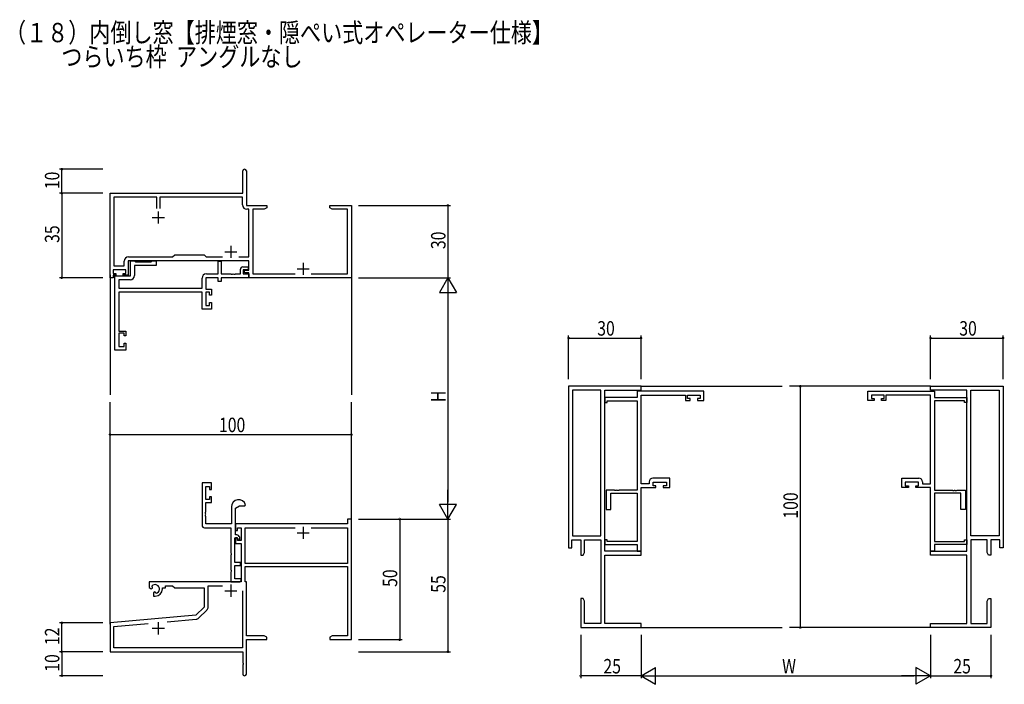
# Model space of a CAD drawing. Extents: x 0 to 3174, y 0 to 2257.
# Drawn here: x 1860 to 2268, y 1110 to 1386 of the extents above; entities that cross this region are included whole.
import ezdxf

# ---------------------------------------------------------------- set-up
doc = ezdxf.new("R2010")
doc.units = 0
for name, color, linetype in [('USER1', 3, 'CONTINUOUS'), ('YKK_11', 7, 'CONTINUOUS'), ('YKK_12', 2, 'CONTINUOUS'), ('YKK_D', 6, 'CONTINUOUS')]:
    doc.layers.add(name, color=color, linetype=linetype)
doc.styles.get("Standard").update_dxf_attribs({"font": 'ROMANS.SHX', "bigfont": 'EXTFONT.SHX'})

msp = doc.modelspace()

# ---------------------------------------------------------------- linework, layer by layer
at = {"layer": 'YKK_11', "color": 0, "linetype": 'ByBlock', "lineweight": -2}
for p, q in [((1952.2, 1313.89), (1952.2, 1323.14)), ((1953.7, 1323.14), (1953.7, 1308.89)), ((1897.2, 1278.89), (1897.2, 1313.89)), ((1897.2, 1313.89), (1952.2, 1313.89)), ((1898.83, 1312.26), (1898.83, 1283.82)), ((1916.55, 1312.26), (1898.83, 1312.26)), ((1916.55, 1307.59), (1916.55, 1312.26)), ((1952.07, 1312.26), (1917.85, 1312.26)), ((1917.85, 1312.26), (1917.85, 1307.59)), ((1952.07, 1309.06), (1952.07, 1312.26)), ((1953.7, 1308.89), (1962.2, 1308.89)), ((1954.7, 1307.26), (1953.87, 1307.26)), ((1954.7, 1287.52), (1954.7, 1307.26)), ((1956.33, 1307.26), (1956.33, 1280.52)), ((1961.11, 1307.26), (1956.33, 1307.26)), ((1962.2, 1307.89), (1961.11, 1307.26)), ((1962.2, 1308.89), (1962.2, 1307.89)), ((1988.2, 1307.89), (1988.2, 1308.89)), ((1988.2, 1308.89), (1991.74, 1308.89)), ((1989.29, 1307.26), (1988.2, 1307.89)), ((1995.57, 1307.26), (1989.29, 1307.26)), ((1991.74, 1308.89), (1991.92, 1308.77)), ((1991.92, 1308.77), (1992.47, 1308.77)), ((1992.47, 1308.77), (1992.66, 1308.89)), ((1992.66, 1308.89), (1992.74, 1308.89)), ((1992.74, 1308.89), (1992.92, 1308.77)), ((1992.92, 1308.77), (1993.47, 1308.77)), ((1993.47, 1308.77), (1993.66, 1308.89)), ((1993.66, 1308.89), (1997.2, 1308.89)), ((1995.57, 1280.52), (1995.57, 1307.26)), ((1997.2, 1308.89), (1997.2, 1278.89)), ((1903.07, 1283.82), (1903.07, 1285.72)), ((1954.7, 1285.89), (1904.7, 1285.89)), ((1904.7, 1285.89), (1904.7, 1279.89)), ((1904.87, 1287.52), (1923.13, 1287.52)), ((1905.7, 1279.69), (1905.7, 1285.89)), ((1905.7, 1285.89), (1907.33, 1285.89)), ((1907.33, 1285.89), (1907.7, 1285.52)), ((1907.7, 1285.52), (1914.3, 1285.52)), ((1914.3, 1285.52), (1914.67, 1285.89)), ((1914.67, 1285.89), (1916.3, 1285.89)), ((1916.3, 1285.89), (1916.3, 1283.89)), ((1923.13, 1287.52), (1924, 1288.39)), ((1924, 1288.39), (1936.2, 1288.39)), ((1936.2, 1288.39), (1937.07, 1287.52)), ((1937.07, 1287.52), (1943.85, 1287.52)), ((1942, 1280.52), (1942, 1285.69)), ((1942, 1285.69), (1943.2, 1285.69)), ((1943.2, 1285.69), (1943.2, 1280.52)), ((1950.55, 1287.52), (1954.7, 1287.52)), ((1950.55, 1287.52), (1954.7, 1287.52)), ((1954.7, 1282.09), (1954.7, 1285.89)), ((1903.7, 1282.19), (1898.5, 1282.19)), ((1898.5, 1282.19), (1898.5, 1280.69)), ((1898.83, 1283.82), (1903.07, 1283.82)), ((1903.7, 1280.69), (1903.7, 1282.19)), ((1907.33, 1283.89), (1907.33, 1279.86)), ((1916.3, 1283.89), (1907.33, 1283.89)), ((1951.2, 1280.52), (1951.2, 1282.39)), ((1952.2, 1283.39), (1954.4, 1283.39)), ((1954.4, 1282.19), (1952.4, 1282.19)), ((1952.4, 1282.19), (1952.4, 1280.52)), ((1952.9, 1280.89), (1952.9, 1282.09)), ((1952.9, 1282.09), (1954.7, 1282.09)), ((1954.4, 1283.39), (1954.4, 1282.19)), ((1898.5, 1278.89), (1897.2, 1278.89)), ((1898.5, 1280.69), (1899.6, 1280.69)), ((1899.6, 1279.89), (1898.5, 1279.89)), ((1898.5, 1279.89), (1898.5, 1278.89)), ((1899.2, 1279.69), (1905.7, 1279.69)), ((1899.2, 1248.89), (1899.2, 1279.69)), ((1899.6, 1280.69), (1899.6, 1279.89)), ((1905.53, 1278.06), (1900.83, 1278.06)), ((1900.83, 1278.06), (1900.83, 1274.52)), ((1902.6, 1279.89), (1902.6, 1280.69)), ((1902.6, 1280.69), (1903.7, 1280.69)), ((1904.7, 1279.89), (1902.6, 1279.89)), ((1935.3, 1274.52), (1935.3, 1278.72)), ((1942, 1278.89), (1936.93, 1278.89)), ((1936.93, 1278.89), (1936.93, 1274.09)), ((1937.1, 1280.52), (1942, 1280.52)), ((1942, 1277.39), (1942, 1278.89)), ((1943.2, 1277.39), (1942, 1277.39)), ((1943.2, 1280.52), (1947.24, 1280.52)), ((1954.7, 1278.89), (1943.2, 1278.89)), ((1943.2, 1278.89), (1943.2, 1277.39)), ((1947.24, 1280.52), (1947.42, 1280.4)), ((1947.42, 1280.4), (1947.97, 1280.4)), ((1947.97, 1280.4), (1948.16, 1280.52)), ((1948.16, 1280.52), (1948.24, 1280.52)), ((1948.24, 1280.52), (1948.42, 1280.4)), ((1948.42, 1280.4), (1948.97, 1280.4)), ((1948.97, 1280.4), (1949.16, 1280.52)), ((1949.16, 1280.52), (1951.2, 1280.52)), ((1952.4, 1280.52), (1954.7, 1280.52)), ((1954.7, 1280.89), (1952.9, 1280.89)), ((1954.7, 1278.89), (1954.7, 1280.89)), ((1954.7, 1280.52), (1954.7, 1278.89)), ((1997.2, 1278.89), (1954.7, 1278.89)), ((1956.33, 1280.52), (1973.85, 1280.52)), ((1980.55, 1280.52), (1995.57, 1280.52)), ((1900.83, 1274.52), (1935.3, 1274.52)), ((1935.3, 1272.89), (1900.83, 1272.89)), ((1900.83, 1272.89), (1900.83, 1256.69)), ((1935.3, 1265.89), (1935.3, 1272.89)), ((1936.93, 1274.09), (1939.2, 1274.09)), ((1938.4, 1272.89), (1936.93, 1272.89)), ((1936.93, 1272.89), (1936.93, 1267.39)), ((1938.4, 1271.69), (1938.4, 1272.89)), ((1939.2, 1274.09), (1939.2, 1271.69)), ((1939.2, 1271.69), (1938.4, 1271.69)), ((1939.2, 1265.89), (1935.3, 1265.89)), ((1936.93, 1267.39), (1938.4, 1267.39)), ((1938.4, 1267.39), (1938.4, 1268.69)), ((1938.4, 1268.69), (1939.2, 1268.69)), ((1939.2, 1268.69), (1939.2, 1265.89)), ((1900.83, 1256.69), (1903.8, 1256.69)), ((1903.8, 1256.69), (1903.8, 1254.79)), ((1903, 1255.89), (1900.83, 1255.89)), ((1900.83, 1255.89), (1900.83, 1250.39)), ((1903, 1254.79), (1903, 1255.89)), ((1903.8, 1254.79), (1903, 1254.79)), ((1903.8, 1248.89), (1899.2, 1248.89)), ((1900.83, 1250.39), (1903, 1250.39)), ((1903, 1250.39), (1903, 1251.79)), ((1903, 1251.79), (1903.8, 1251.79)), ((1903.8, 1251.79), (1903.8, 1248.89)), ((2087.2, 1233.9), (2087.2, 1166.9)), ((2087.2, 1233.9), (2087.2, 1166.9)), ((2117.2, 1233.9), (2087.2, 1233.9)), ((2088.83, 1232.27), (2088.83, 1171.9)), ((2100.57, 1232.27), (2088.83, 1232.27)), ((2100.57, 1171.9), (2100.57, 1232.27)), ((2102.2, 1165.53), (2102.2, 1232.27)), ((2102.2, 1232.27), (2117.2, 1232.27)), ((2117.2, 1232.27), (2117.2, 1233.9)), ((2237.2, 1233.9), (2267.2, 1233.9)), ((2237.2, 1232.27), (2237.2, 1233.9)), ((2252.2, 1232.27), (2237.2, 1232.27)), ((2252.2, 1165.53), (2252.2, 1232.27)), ((2253.83, 1232.27), (2265.57, 1232.27)), ((2253.83, 1171.9), (2253.83, 1232.27)), ((2265.57, 1232.27), (2265.57, 1171.9)), ((2267.2, 1233.9), (2267.2, 1166.9)), ((2267.2, 1233.9), (2267.2, 1166.9)), ((2115.57, 1229.2), (2102.2, 1229.2)), ((2102.2, 1229.2), (2102.2, 1227.2)), ((2143.2, 1231.9), (2115.57, 1231.9)), ((2115.57, 1231.9), (2115.57, 1229.2)), ((2117.2, 1193.53), (2117.2, 1230.27)), ((2117.2, 1230.27), (2135.7, 1230.27)), ((2135.7, 1230.27), (2135.7, 1228)), ((2135.7, 1228), (2137.6, 1228)), ((2136.5, 1230.27), (2141.7, 1230.27)), ((2136.5, 1228.8), (2136.5, 1230.27)), ((2137.6, 1228.8), (2136.5, 1228.8)), ((2137.6, 1228), (2137.6, 1228.8)), ((2141.7, 1228.8), (2140.6, 1228.8)), ((2140.6, 1228.8), (2140.6, 1228)), ((2140.6, 1228), (2143.2, 1228)), ((2141.7, 1230.27), (2141.7, 1228.8)), ((2143.2, 1228), (2143.2, 1231.9)), ((2211.2, 1231.9), (2238.83, 1231.9)), ((2211.2, 1228), (2211.2, 1231.9)), ((2213.8, 1228), (2211.2, 1228)), ((2217.9, 1230.27), (2212.7, 1230.27)), ((2212.7, 1230.27), (2212.7, 1228.8)), ((2212.7, 1228.8), (2213.8, 1228.8)), ((2213.8, 1228.8), (2213.8, 1228)), ((2216.8, 1228), (2216.8, 1228.8)), ((2216.8, 1228.8), (2217.9, 1228.8)), ((2218.7, 1228), (2216.8, 1228)), ((2217.9, 1228.8), (2217.9, 1230.27)), ((2237.2, 1230.27), (2218.7, 1230.27)), ((2218.7, 1230.27), (2218.7, 1228)), ((2237.2, 1193.53), (2237.2, 1230.27)), ((2238.83, 1231.9), (2238.83, 1229.2)), ((2238.83, 1229.2), (2252.2, 1229.2)), ((2252.2, 1229.2), (2252.2, 1227.2)), ((2102.2, 1227.2), (2103.2, 1227.2)), ((2103.2, 1227.9), (2115.57, 1227.9)), ((2103.2, 1227.2), (2103.2, 1227.9)), ((2115.57, 1227.9), (2115.57, 1190.9)), ((2238.83, 1227.9), (2238.83, 1190.9)), ((2251.2, 1227.9), (2238.83, 1227.9)), ((2251.2, 1227.2), (2251.2, 1227.9)), ((2252.2, 1227.2), (2251.2, 1227.2)), ((2129.2, 1195.8), (2122.1, 1195.8)), ((2129.2, 1191.9), (2129.2, 1195.8)), ((2225.2, 1191.9), (2225.2, 1195.8)), ((2225.2, 1195.8), (2232.3, 1195.8)), ((1935.3, 1193.9), (1935.3, 1176.27)), ((1939.2, 1193.9), (1935.3, 1193.9)), ((1936.93, 1187), (1936.93, 1192.4)), ((1936.93, 1192.4), (1938.4, 1192.4)), ((1938.4, 1192.4), (1938.4, 1191.1)), ((1939.2, 1191.1), (1939.2, 1193.9)), ((2120.6, 1193.53), (2117.2, 1193.53)), ((2117.2, 1165.6), (2117.2, 1191.9)), ((2117.2, 1191.9), (2123.4, 1191.9)), ((2120.6, 1194.3), (2120.6, 1193.53)), ((2122.23, 1192.7), (2122.23, 1194.17)), ((2122.23, 1194.17), (2127.7, 1194.17)), ((2123.4, 1192.7), (2122.23, 1192.7)), ((2123.4, 1191.9), (2123.4, 1192.7)), ((2127.7, 1192.7), (2126.4, 1192.7)), ((2126.4, 1192.7), (2126.4, 1191.9)), ((2126.4, 1191.9), (2129.2, 1191.9)), ((2127.7, 1194.17), (2127.7, 1192.7)), ((2228, 1191.9), (2225.2, 1191.9)), ((2232.17, 1194.17), (2226.7, 1194.17)), ((2226.7, 1194.17), (2226.7, 1192.7)), ((2226.7, 1192.7), (2228, 1192.7)), ((2228, 1192.7), (2228, 1191.9)), ((2231, 1191.9), (2231, 1192.7)), ((2231, 1192.7), (2232.17, 1192.7)), ((2237.2, 1191.9), (2231, 1191.9)), ((2232.17, 1192.7), (2232.17, 1194.17)), ((2233.8, 1194.3), (2233.8, 1193.53)), ((2233.8, 1193.53), (2237.2, 1193.53)), ((2237.2, 1165.6), (2237.2, 1191.9)), ((1938.4, 1191.1), (1939.2, 1191.1)), ((1939.2, 1188.1), (1938.4, 1188.1)), ((1938.4, 1188.1), (1938.4, 1187)), ((1939.2, 1185.8), (1939.2, 1188.1)), ((2106.24, 1190.9), (2102.7, 1190.9)), ((2102.7, 1190.9), (2102.7, 1187.36)), ((2102.7, 1187.36), (2102.82, 1187.17)), ((2104.7, 1189.6), (2115.57, 1189.6)), ((2104.7, 1182.9), (2104.7, 1189.6)), ((2106.42, 1190.78), (2106.24, 1190.9)), ((2106.97, 1190.78), (2106.42, 1190.78)), ((2107.15, 1190.9), (2106.97, 1190.78)), ((2107.24, 1190.9), (2107.15, 1190.9)), ((2107.42, 1190.78), (2107.24, 1190.9)), ((2107.97, 1190.78), (2107.42, 1190.78)), ((2108.15, 1190.9), (2107.97, 1190.78)), ((2115.57, 1190.9), (2108.15, 1190.9)), ((2115.57, 1189.6), (2115.57, 1169.6)), ((2238.83, 1190.9), (2246.24, 1190.9)), ((2249.7, 1189.6), (2238.83, 1189.6)), ((2238.83, 1189.6), (2238.83, 1169.6)), ((2246.24, 1190.9), (2246.42, 1190.78)), ((2246.42, 1190.78), (2246.97, 1190.78)), ((2246.97, 1190.78), (2247.15, 1190.9)), ((2247.15, 1190.9), (2247.24, 1190.9)), ((2247.24, 1190.9), (2247.42, 1190.78)), ((2247.42, 1190.78), (2247.97, 1190.78)), ((2247.97, 1190.78), (2248.15, 1190.9)), ((2248.15, 1190.9), (2251.7, 1190.9)), ((2249.7, 1182.9), (2249.7, 1189.6)), ((2251.7, 1187.36), (2251.58, 1187.17)), ((2251.7, 1190.9), (2251.7, 1187.36)), ((1938.4, 1187), (1936.93, 1187)), ((1936.93, 1181.86), (1936.93, 1185.8)), ((1936.93, 1185.8), (1939.2, 1185.8)), ((1947.5, 1183.9), (1947.5, 1176.9)), ((1949.13, 1183.43), (1950.8, 1184.4)), ((1949.13, 1178.9), (1949.13, 1183.43)), ((1950.8, 1184.4), (1953.08, 1184.4)), ((1953.08, 1184.4), (1953.36, 1184.79)), ((2102.82, 1186.62), (2102.7, 1186.44)), ((2102.7, 1186.44), (2102.7, 1182.9)), ((2102.82, 1187.17), (2102.82, 1186.62)), ((2251.58, 1187.17), (2251.58, 1186.62)), ((2251.58, 1186.62), (2251.7, 1186.44)), ((2251.7, 1186.44), (2251.7, 1182.9)), ((1936.81, 1181.67), (1936.93, 1181.86)), ((1936.81, 1181.12), (1936.81, 1181.67)), ((1936.93, 1180.94), (1936.81, 1181.12)), ((1936.81, 1180.67), (1936.93, 1180.86)), ((1936.81, 1180.12), (1936.81, 1180.67)), ((1936.93, 1179.94), (1936.81, 1180.12)), ((1936.93, 1180.86), (1936.93, 1180.94)), ((1936.93, 1176.9), (1936.93, 1179.94)), ((2102.7, 1182.9), (2104.7, 1182.9)), ((2251.7, 1182.9), (2249.7, 1182.9)), ((1936.3, 1175.27), (1947.3, 1175.27)), ((1947.5, 1176.9), (1936.93, 1176.9)), ((1947.3, 1175.27), (1947.3, 1164.86)), ((1949.2, 1176.9), (1949.13, 1178.9)), ((1995.57, 1176.9), (1949.2, 1176.9)), ((1949.2, 1176.9), (1949.2, 1174.1)), ((1949.2, 1172.3), (1949.2, 1176.9)), ((1950, 1174.1), (1950, 1175.27)), ((1950, 1175.27), (1951.5, 1175.27)), ((1951.5, 1175.27), (1951.5, 1170)), ((1953.13, 1160.4), (1953.13, 1175.27)), ((1953.13, 1175.27), (1973.85, 1175.27)), ((1980.55, 1175.27), (1995.57, 1175.27)), ((1980.55, 1175.27), (1995.57, 1175.27)), ((1997.2, 1178.9), (1995.57, 1178.9)), ((1995.57, 1178.9), (1995.57, 1176.9)), ((1995.57, 1175.27), (1995.57, 1160.4)), ((1997.2, 1128.9), (1997.2, 1178.9)), ((1948.93, 1160.9), (1948.93, 1171.1)), ((1948.93, 1171.1), (1949.9, 1171.1)), ((1949.2, 1174.1), (1950, 1174.1)), ((1949.7, 1172.3), (1949.2, 1172.3)), ((1950, 1171.1), (1949.2, 1171.1)), ((1949.2, 1171.1), (1949.2, 1168.8)), ((1949.9, 1171.1), (1950.2, 1170.8)), ((1950, 1170), (1950, 1171.1)), ((1950.7, 1171.7), (1950.4, 1172)), ((1951, 1170.3), (1951, 1171)), ((2088.83, 1171.9), (2100.57, 1171.9)), ((2265.57, 1171.9), (2253.83, 1171.9)), ((1949.2, 1168.8), (1951.5, 1168.8)), ((1951.5, 1170), (1950, 1170)), ((1950.2, 1170.8), (1950.2, 1170.3)), ((1950.2, 1170.3), (1951, 1170.3)), ((1951.5, 1168.8), (1951.5, 1152.9)), ((2087.2, 1166.9), (2088.5, 1166.9)), ((2088.5, 1166.9), (2088.5, 1170.27)), ((2088.5, 1170.27), (2092.2, 1170.27)), ((2092.2, 1170.27), (2092.2, 1163.9)), ((2093.83, 1164.99), (2093.83, 1170.27)), ((2093.83, 1170.27), (2100.57, 1170.27)), ((2100.57, 1170.27), (2100.57, 1135.53)), ((2103.2, 1170.3), (2102.2, 1170.3)), ((2102.2, 1170.3), (2102.2, 1168.3)), ((2102.2, 1168.3), (2115.57, 1168.3)), ((2103.2, 1169.6), (2103.2, 1170.3)), ((2115.57, 1169.6), (2103.2, 1169.6)), ((2115.57, 1168.3), (2115.57, 1165.6)), ((2238.83, 1169.6), (2251.2, 1169.6)), ((2238.83, 1168.3), (2238.83, 1165.6)), ((2252.2, 1168.3), (2238.83, 1168.3)), ((2251.2, 1169.6), (2251.2, 1170.3)), ((2251.2, 1170.3), (2252.2, 1170.3)), ((2252.2, 1170.3), (2252.2, 1168.3)), ((2260.57, 1170.27), (2253.83, 1170.27)), ((2253.83, 1170.27), (2253.83, 1135.53)), ((2260.57, 1164.99), (2260.57, 1170.27)), ((2265.9, 1170.27), (2262.2, 1170.27)), ((2262.2, 1170.27), (2262.2, 1163.9)), ((2265.9, 1166.9), (2265.9, 1170.27)), ((2267.2, 1166.9), (2265.9, 1166.9)), ((1947.3, 1164.86), (1947.42, 1164.67)), ((1947.42, 1164.12), (1947.3, 1163.94)), ((1947.3, 1163.94), (1947.3, 1157.86)), ((1947.42, 1164.67), (1947.42, 1164.12)), ((2092.2, 1163.9), (2093.2, 1163.9)), ((2093.2, 1163.9), (2093.83, 1164.99)), ((2117.2, 1165.53), (2102.2, 1165.53)), ((2102.2, 1135.53), (2102.2, 1163.9)), ((2102.2, 1163.9), (2117.2, 1163.9)), ((2115.57, 1165.6), (2117.2, 1165.6)), ((2117.2, 1163.9), (2117.2, 1165.53)), ((2238.83, 1165.6), (2237.2, 1165.6)), ((2237.2, 1163.9), (2237.2, 1165.53)), ((2237.2, 1165.53), (2252.2, 1165.53)), ((2252.2, 1163.9), (2237.2, 1163.9)), ((2252.2, 1135.53), (2252.2, 1163.9)), ((2261.2, 1163.9), (2260.57, 1164.99)), ((2262.2, 1163.9), (2261.2, 1163.9)), ((1951.3, 1160.9), (1948.93, 1160.9)), ((1948.93, 1154.1), (1948.93, 1159.7)), ((1948.93, 1159.7), (1951.3, 1159.7)), ((1951.3, 1159.7), (1951.3, 1160.9)), ((1995.57, 1160.4), (1953.13, 1160.4)), ((1953.13, 1159.2), (1995.57, 1159.2)), ((1953.13, 1152.9), (1953.13, 1159.2)), ((1995.57, 1159.2), (1995.57, 1130.53)), ((1947.3, 1157.86), (1947.42, 1157.67)), ((1947.42, 1157.12), (1947.3, 1156.94)), ((1947.3, 1156.94), (1947.3, 1152.9)), ((1947.42, 1157.67), (1947.42, 1157.12)), ((1951.5, 1152.9), (1913.4, 1152.9)), ((1913.4, 1152.9), (1913.4, 1150.53)), ((1913.4, 1150.53), (1914.3, 1150.01)), ((1914.59, 1150.77), (1914.54, 1151.07)), ((1914.8, 1150.65), (1914.59, 1150.77)), ((1914.8, 1150.3), (1914.8, 1150.65)), ((1920.2, 1150.4), (1920.2, 1151.27)), ((1920.2, 1151.27), (1923.13, 1151.27)), ((1923.13, 1151.27), (1924, 1150.4)), ((1937.83, 1142.47), (1937.83, 1151.27)), ((1937.83, 1151.27), (1943.85, 1151.27)), ((1947.3, 1152.9), (1951, 1152.9)), ((1951.5, 1154.1), (1948.93, 1154.1)), ((1951, 1152.9), (1951.5, 1153.4)), ((1951.5, 1153.4), (1951.5, 1154.1)), ((1953.7, 1152.9), (1953.13, 1152.9)), ((1953.7, 1130.53), (1953.7, 1152.9)), ((1914.3, 1150.01), (1914.8, 1150.3)), ((1915.7, 1148.74), (1915.2, 1148.45)), ((1915.2, 1148.45), (1915.2, 1146.9)), ((1915.2, 1146.9), (1915.9, 1146.9)), ((1916, 1148.57), (1915.7, 1148.74)), ((1916, 1148.33), (1916, 1148.57)), ((1916.24, 1148.13), (1916, 1148.33)), ((1918.9, 1149.9), (1918.9, 1150.4)), ((1918.9, 1150.4), (1920.2, 1150.4)), ((1924, 1150.4), (1936.2, 1150.4)), ((1936.2, 1150.4), (1936.2, 1142.4)), ((1952.07, 1149.2), (1952.07, 1125.53)), ((1952.07, 1149.2), (1952.07, 1125.53)), ((1936.2, 1142.4), (1932.81, 1139.01)), ((2093.2, 1145.9), (2092.2, 1145.9)), ((2092.2, 1145.9), (2092.2, 1139.36)), ((2093.83, 1144.81), (2093.2, 1145.9)), ((2093.83, 1135.53), (2093.83, 1144.81)), ((2260.57, 1144.81), (2261.2, 1145.9)), ((2260.57, 1135.53), (2260.57, 1144.81)), ((2261.2, 1145.9), (2262.2, 1145.9)), ((2262.2, 1145.9), (2262.2, 1139.36)), ((1932.81, 1139.01), (1897.2, 1135.9)), ((1934.01, 1137.9), (1937.3, 1141.19)), ((2092.2, 1139.36), (2092.32, 1139.17)), ((2092.32, 1138.62), (2092.2, 1138.44)), ((2092.2, 1138.44), (2092.2, 1138.36)), ((2092.2, 1138.36), (2092.32, 1138.17)), ((2092.32, 1139.17), (2092.32, 1138.62)), ((2262.2, 1139.36), (2262.08, 1139.17)), ((2262.08, 1139.17), (2262.08, 1138.62)), ((2262.08, 1138.62), (2262.2, 1138.44)), ((2262.2, 1138.36), (2262.08, 1138.17)), ((2262.2, 1138.44), (2262.2, 1138.36)), ((1897.2, 1135.9), (1897.2, 1123.9)), ((1898.83, 1134.4), (1913.05, 1135.65)), ((1898.83, 1125.53), (1898.83, 1134.4)), ((1920.93, 1136.34), (1932.89, 1137.38)), ((2092.32, 1137.62), (2092.2, 1137.44)), ((2092.2, 1137.44), (2092.2, 1133.9)), ((2092.32, 1138.17), (2092.32, 1137.62)), ((2100.57, 1135.53), (2093.83, 1135.53)), ((2117.2, 1135.53), (2102.2, 1135.53)), ((2117.2, 1133.9), (2117.2, 1135.53)), ((2237.2, 1133.9), (2237.2, 1135.53)), ((2237.2, 1135.53), (2252.2, 1135.53)), ((2253.83, 1135.53), (2260.57, 1135.53)), ((2262.08, 1138.17), (2262.08, 1137.62)), ((2262.08, 1137.62), (2262.2, 1137.44)), ((2262.2, 1137.44), (2262.2, 1133.9)), ((1961.11, 1130.53), (1953.7, 1130.53)), ((1962.2, 1129.9), (1961.11, 1130.53)), ((1989.29, 1130.53), (1988.2, 1129.9)), ((1995.57, 1130.53), (1989.29, 1130.53)), ((2092.2, 1133.9), (2117.2, 1133.9)), ((2262.2, 1133.9), (2237.2, 1133.9)), ((1953.7, 1114.65), (1953.7, 1128.9)), ((1953.7, 1128.9), (1962.2, 1128.9)), ((1962.2, 1128.9), (1962.2, 1129.9)), ((1988.2, 1129.9), (1988.2, 1128.9)), ((1988.2, 1128.9), (1991.74, 1128.9)), ((1991.74, 1128.9), (1991.92, 1129.02)), ((1991.92, 1129.02), (1992.47, 1129.02)), ((1992.47, 1129.02), (1992.66, 1128.9)), ((1992.66, 1128.9), (1992.74, 1128.9)), ((1992.74, 1128.9), (1992.92, 1129.02)), ((1992.92, 1129.02), (1993.47, 1129.02)), ((1993.47, 1129.02), (1993.66, 1128.9)), ((1993.66, 1128.9), (1997.2, 1128.9)), ((1897.2, 1123.9), (1952.2, 1123.9)), ((1952.07, 1125.53), (1898.83, 1125.53)), ((1952.2, 1123.9), (1952.2, 1119.36)), ((1952.2, 1119.36), (1952.32, 1119.17)), ((1952.32, 1118.62), (1952.2, 1118.44)), ((1952.2, 1118.44), (1952.2, 1114.65)), ((1952.32, 1119.17), (1952.32, 1118.62))]:
    msp.add_line(p, q, dxfattribs=at)
at = {"layer": 'YKK_11', "color": 2}
for p, q in [((1917.2, 1306.39), (1917.2, 1301.39)), ((1914.7, 1303.89), (1919.7, 1303.89)), ((1944.7, 1289.59), (1949.7, 1289.59)), ((1947.2, 1292.09), (1947.2, 1287.09)), ((1974.7, 1282.59), (1979.7, 1282.59)), ((1977.2, 1285.09), (1977.2, 1280.09)), ((1977.2, 1175.7), (1977.2, 1170.7)), ((1974.7, 1173.2), (1979.7, 1173.2)), ((1947.2, 1151.7), (1947.2, 1146.7)), ((1944.7, 1149.2), (1949.7, 1149.2)), ((1917.2, 1136.1), (1917.2, 1131.1)), ((1914.7, 1133.6), (1919.7, 1133.6))]:
    msp.add_line(p, q, dxfattribs=at)
at = {"layer": 'YKK_11', "color": 0, "linetype": 'ByBlock', "lineweight": -2}
for centre, radius, start, end in [((1952.95, 1323.14), 0.75, 360, 180), ((1953.87, 1309.06), 1.8, 180, 270), ((1904.87, 1285.72), 1.8, 90, 180), ((1952.2, 1282.39), 1, 90, 180), ((1905.53, 1279.86), 1.8, 270, 360), ((1937.1, 1278.72), 1.8, 90, 180), ((2122.1, 1194.3), 1.5, 90, 180), ((2232.3, 1194.3), 1.5, 0, 90), ((1950.5, 1183.9), 3, 17.2353, 180), ((1936.3, 1176.27), 1, 180, 270), ((1949.7, 1171.3), 1, 45, 90), ((1950, 1171), 1, 360, 45), ((1915.9, 1149.9), 1.8, 280.8069, 139.1931), ((1915.9, 1149.9), 3, 270, 360), ((1936.03, 1142.47), 1.8, 315, 360), ((1932.74, 1139.18), 1.8, 275, 315), ((1952.95, 1114.65), 0.75, 180, 0)]:
    msp.add_arc(centre, radius, start, end, dxfattribs=at)
at = {"layer": 'YKK_12'}
for p, q in [((1897.2, 1280.15), (1897.2, 1230.39)), ((1997.2, 1278.89), (1997.2, 1230.39)), ((2117.2, 1233.9), (2175.69, 1233.9)), ((2237.19, 1233.9), (2178.69, 1233.9)), ((1897.2, 1135.33), (1897.2, 1227.39)), ((1997.2, 1178.89), (1997.2, 1227.39)), ((2117.2, 1133.9), (2175.69, 1133.9)), ((2237.19, 1133.9), (2178.69, 1133.9))]:
    msp.add_line(p, q, dxfattribs=at)
at = {"layer": 'YKK_D'}
for p, q in [((1894.2, 1323.89), (1876.2, 1323.89)), ((1877.2, 1313.89), (1877.2, 1323.89)), ((1894.2, 1313.89), (1876.2, 1313.89)), ((1894.2, 1313.89), (1876.2, 1313.89)), ((1877.2, 1313.89), (1877.2, 1278.89)), ((2000.2, 1308.89), (2038.2, 1308.89)), ((2037.2, 1308.89), (2037.2, 1278.89)), ((1894.2, 1278.89), (1876.2, 1278.89)), ((2000.2, 1278.89), (2038.2, 1278.89)), ((2000.2, 1278.89), (2038.2, 1278.89)), ((2037.2, 1271.89), (2037.2, 1185.89)), ((2087.2, 1236.9), (2087.2, 1254.9)), ((2087.2, 1253.9), (2117.2, 1253.9)), ((2117.2, 1236.9), (2117.2, 1254.9)), ((2237.2, 1236.9), (2237.2, 1254.9)), ((2237.2, 1253.9), (2267.2, 1253.9)), ((2267.2, 1236.9), (2267.2, 1254.9)), ((2213.2, 1233.9), (2182.2, 1233.9)), ((2183.2, 1233.9), (2183.2, 1133.9)), ((1897.2, 1196.9), (1897.2, 1214.9)), ((1897.2, 1213.9), (1997.2, 1213.9)), ((1997.2, 1196.9), (1997.2, 1214.9)), ((2000.2, 1178.9), (2038.2, 1178.9)), ((2000.2, 1178.89), (2038.2, 1178.89)), ((2000.2, 1178.89), (2018.2, 1178.89)), ((2017.2, 1178.89), (2017.2, 1128.9)), ((2037.2, 1178.9), (2037.2, 1123.9)), ((1894.2, 1135.9), (1876.2, 1135.9)), ((1877.2, 1123.9), (1877.2, 1135.9)), ((2092.2, 1130.9), (2092.2, 1112.9)), ((2117.2, 1130.9), (2117.2, 1112.9)), ((2117.2, 1130.9), (2117.2, 1112.9)), ((2213.2, 1133.9), (2182.2, 1133.9)), ((2237.2, 1130.9), (2237.2, 1112.9)), ((2237.2, 1130.9), (2237.2, 1112.9)), ((2262.2, 1130.9), (2262.2, 1112.9)), ((2000.2, 1128.9), (2018.2, 1128.9)), ((1894.2, 1123.9), (1876.2, 1123.9)), ((1894.2, 1123.9), (1876.2, 1123.9)), ((1877.2, 1123.9), (1877.2, 1113.9)), ((2000.2, 1123.9), (2038.2, 1123.9)), ((1894.2, 1113.9), (1876.2, 1113.9)), ((2117.2, 1113.9), (2092.2, 1113.9)), ((2124.2, 1113.9), (2230.2, 1113.9)), ((2237.2, 1113.9), (2262.2, 1113.9))]:
    msp.add_line(p, q, dxfattribs=at)
at = {"layer": 'YKK_D', "lineweight": -2}
for p, q in [((2037.2, 1278.89), (2033.7, 1272.83)), ((2037.2, 1278.89), (2037.2, 1266.77)), ((2037.2, 1278.89), (2040.7, 1272.83)), ((2033.7, 1272.83), (2040.7, 1272.83)), ((2037.2, 1178.89), (2037.2, 1191.02)), ((2037.2, 1178.89), (2033.7, 1184.95)), ((2040.7, 1184.95), (2033.7, 1184.95)), ((2037.2, 1178.89), (2040.7, 1184.95)), ((2117.2, 1113.9), (2123.26, 1117.4)), ((2117.2, 1113.9), (2123.26, 1110.4)), ((2117.2, 1113.9), (2129.32, 1113.9)), ((2123.26, 1110.4), (2123.26, 1117.4)), ((2237.2, 1113.9), (2225.07, 1113.9)), ((2237.2, 1113.9), (2231.13, 1117.4)), ((2231.13, 1117.4), (2231.13, 1110.4)), ((2237.2, 1113.9), (2231.13, 1110.4))]:
    msp.add_line(p, q, dxfattribs=at)
at = {"layer": 'YKK_D', "linetype": 'ByBlock', "const_width": 0.85}
for points in [[(1877.2, 1323.79, 1), (1877.2, 1324, 1)], [(1877.2, 1313.79, 1), (1877.2, 1314, 1)], [(1877.2, 1314, 1), (1877.2, 1313.79, 1)], [(2037.2, 1308.79, 1), (2037.2, 1309, 1)], [(1877.2, 1279, 1), (1877.2, 1278.79, 1)], [(2087.3, 1253.9, 1), (2087.09, 1253.9, 1)], [(2117.09, 1253.9, 1), (2117.3, 1253.9, 1)], [(2237.3, 1253.9, 1), (2237.09, 1253.9, 1)], [(2267.09, 1253.9, 1), (2267.3, 1253.9, 1)], [(2183.2, 1233.79, 1), (2183.2, 1234, 1)], [(1897.3, 1213.9, 1), (1897.09, 1213.9, 1)], [(1997.09, 1213.9, 1), (1997.3, 1213.9, 1)], [(2017.2, 1178.79, 1), (2017.2, 1179, 1)], [(1877.2, 1135.79, 1), (1877.2, 1136, 1)], [(2183.2, 1134, 1), (2183.2, 1133.79, 1)], [(2017.2, 1129, 1), (2017.2, 1128.79, 1)], [(1877.2, 1123.79, 1), (1877.2, 1124, 1)], [(1877.2, 1124, 1), (1877.2, 1123.79, 1)], [(2037.2, 1124, 1), (2037.2, 1123.79, 1)], [(1877.2, 1114, 1), (1877.2, 1113.79, 1)], [(2092.3, 1113.9, 1), (2092.09, 1113.9, 1)], [(2262.09, 1113.9, 1), (2262.3, 1113.9, 1)]]:
    msp.add_lwpolyline(points, format="xyb", close=True, dxfattribs=at)

# ---------------------------------------------------------------- texts
at = {"layer": 'USER1', "width": 0.8}
for s, p in [('（１８）内倒し窓【排煙窓・隠ぺい式オペレーター仕様】', (1853.69, 1376.48)), ('つらいち枠  アングルなし', (1876.99, 1366.48))]:
    msp.add_text(s, height=8, dxfattribs=at).set_placement(p)
at = {"layer": 'YKK_D', "width": 0.8}
for s, p in [('10', (1876.2, 1315.59)), ('35', (1876.2, 1293.32)), ('30', (2036.2, 1290.76)), ('H', (2036.2, 1227.35)), ('100', (2182.2, 1179.04)), ('50', (2016.2, 1150.76)), ('55', (2036.2, 1148.33)), ('12', (1876.2, 1126.64)), ('10', (1876.2, 1115.6))]:
    msp.add_text(s, height=6, rotation=90, dxfattribs=at).set_placement(p)
for s, p in [('30', (2099.06, 1254.9)), ('30', (2249.06, 1254.9)), ('100', (1942.34, 1214.9)), ('25', (2101.62, 1114.9)), ('W', (2175.66, 1114.9)), ('25', (2246.61, 1114.9))]:
    msp.add_text(s, height=6, dxfattribs=at).set_placement(p)

doc.saveas('drawing.dxf')
